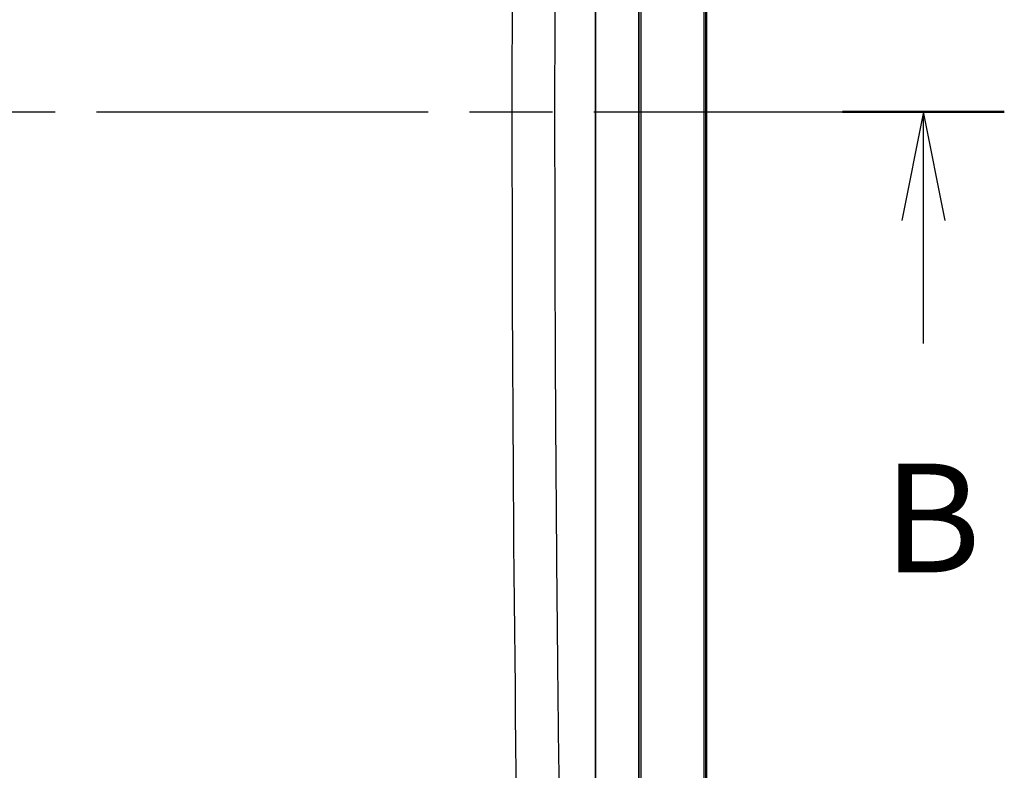
# Model space of a CAD drawing. Units: millimetres. Extents: x 29 to 811, y 16 to 578.
# Drawn here: x 239 to 284, y 275 to 309 of the extents above; entities that cross this region are included whole.
import ezdxf

# ---------------------------------------------------------------- set-up
doc = ezdxf.new("R2010")
doc.units = ezdxf.units.MM
doc.header["$LTSCALE"] = 2
doc.linetypes.add('CHAIN', pattern=[0.3543, 0.2362, -0.0295, 0.0591, -0.0295])
for name, color, linetype, lineweight in [('Section Line (ISO)', 7, 'CHAIN', 25), ('Visible (ISO)', 7, 'Continuous', 35), ('Visible Narrow (ISO)', 7, 'Continuous', 25)]:
    doc.layers.add(name, color=color, linetype=linetype, lineweight=lineweight)
doc.styles.add('Note Text (TK)', font='MS PGothic.ttf')

# ---------------------------------------------------------------- blocks, each defined once
blk = doc.blocks.new('2dTransSection1')
at = {"layer": 'Section Line (ISO)', "linetype": 'CHAIN', "ltscale": 16.148535}
blk.add_line((75.491, 152.627), (142.149, 152.627), dxfattribs=at)
at = {"layer": 'Section Line (ISO)', "linetype": 'Continuous', "lineweight": 50}
blk.add_line((138.427, 152.627), (142.149, 152.627), dxfattribs=at)
at = {"layer": 'Section Line (ISO)', "linetype": 'Continuous'}
for p, q in [((140.288, 152.627), (139.788, 150.127)), ((140.288, 150.127), (140.288, 152.627)), ((140.788, 150.127), (140.288, 152.627)), ((140.288, 147.292), (140.288, 150.127))]:
    blk.add_line(p, q, dxfattribs=at)
at = {"layer": 'Section Line (ISO)', "insert": (139.368, 141.248), "char_height": 2.5, "attachment_point": 7, "style": 'Note Text (TK)'}
blk.add_mtext('B', dxfattribs=at)

msp = doc.modelspace()

# ---------------------------------------------------------------- linework, layer by layer
at = {"layer": 'Visible (ISO)'}
for p, q in [((270.598, 251.291), (270.598, 352.904)), ((267.485, 348.769), (267.485, 249.404)), ((265.485, 346.769), (265.485, 261.785))]:
    msp.add_line(p, q, dxfattribs=at)
at = {"layer": 'Visible Narrow (ISO)'}
for p, q in [((270.47, 352.758), (270.47, 251.4)), ((270.544, 352.758), (270.544, 251.4)), ((267.565, 349.009), (267.565, 254.305))]:
    msp.add_line(p, q, dxfattribs=at)
msp.add_ellipse((309.614, 305.054), major_axis=(0, -343.065), ratio=0.139845, start_param=4.589627, end_param=4.835151, dxfattribs=at)
msp.add_open_spline([(263.98, 263.29), (263.89, 268.476), (263.817, 273.671), (263.76, 278.878), (263.756, 279.235), (263.753, 279.593), (263.749, 279.951), (263.692, 285.395), (263.654, 290.853), (263.635, 296.313), (263.634, 296.435), (263.634, 296.557), (263.633, 296.679), (263.614, 302.262), (263.614, 307.847), (263.633, 313.43), (263.634, 313.544), (263.634, 313.659), (263.634, 313.774), (263.654, 319.242), (263.692, 324.706), (263.749, 330.158), (263.753, 330.509), (263.756, 330.859), (263.76, 331.209), (263.816, 336.423), (263.89, 341.626), (263.98, 346.819)], degree=3, knots=[0, 0, 0, 0, 0.187148, 0.187148, 0.187148, 0.2, 0.2, 0.2, 0.395632, 0.395632, 0.395632, 0.4, 0.4, 0.4, 0.6, 0.6, 0.6, 0.60411, 0.60411, 0.60411, 0.8, 0.8, 0.8, 0.812593, 0.812593, 0.812593, 1, 1, 1, 1], dxfattribs=at)

# ---------------------------------------------------------------- block references
at = {"layer": 'Section Line (ISO)', "xscale": 2, "yscale": 2, "zscale": 2}
msp.add_blockref('2dTransSection1', (0, 0), dxfattribs=at)

doc.saveas('drawing.dxf')
